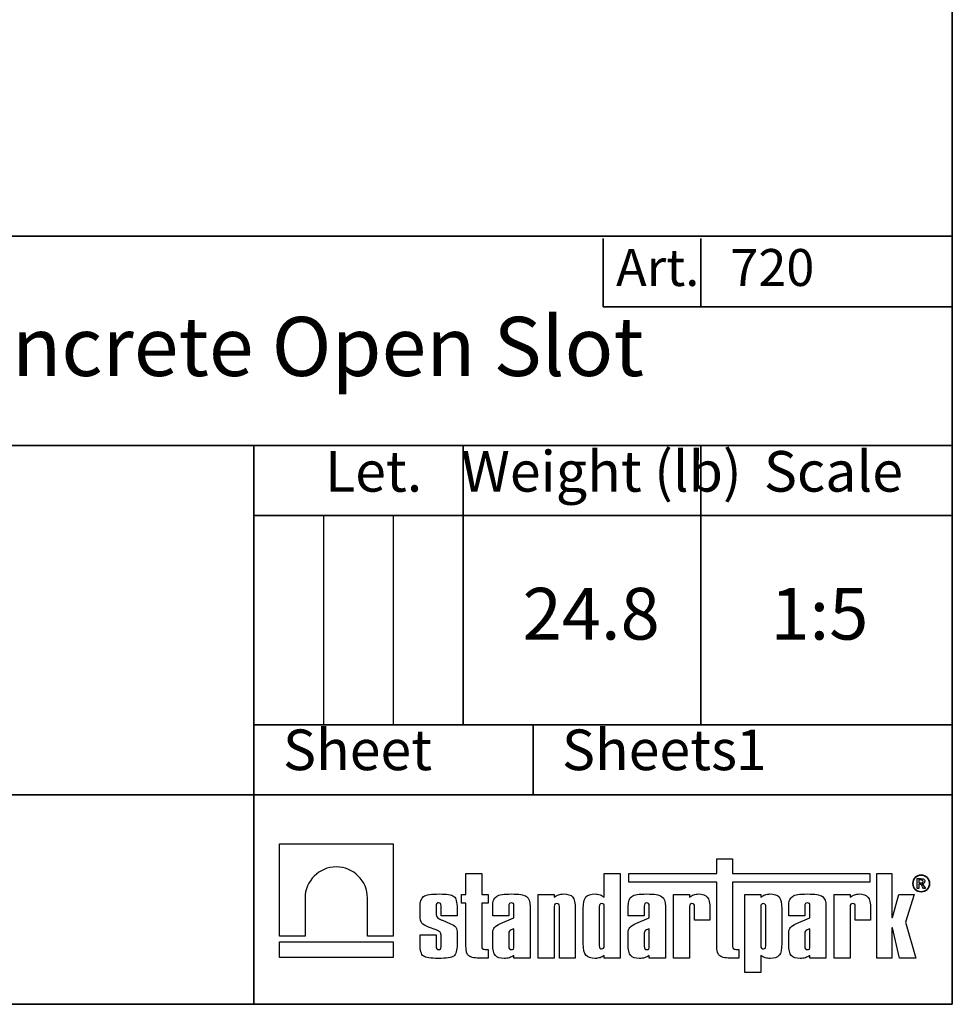
# Model space of a CAD drawing. Units: inches. Extents: x 1.6 to 81.7, y 0.2 to 57.3.
# Drawn here: x 68.6 to 81.7, y 1 to 14.9 of the extents above; entities that cross this region are included whole.
import ezdxf

# ---------------------------------------------------------------- set-up
doc = ezdxf.new("R2010")
doc.units = ezdxf.units.IN
doc.header["$LTSCALE"] = 5
doc.header["$MEASUREMENT"] = 0
doc.linetypes.add('SLD-Solid', pattern=[0])
doc.layers.add('FORMAT', color=7, linetype='SLD-Solid')
doc.styles.add('SLDTEXTSTYLE0', font='CALIBRII.TTF')
doc.styles.add('SLDTEXTSTYLE1', font='CALIBRII.TTF', dxfattribs={"bigfont": 'bigfont'})

msp = doc.modelspace()

# ---------------------------------------------------------------- linework, layer by layer
at = {"layer": 'FORMAT', "color": 7, "lineweight": 35}
for p, q in [((81.6929134, 57.2834646), (81.6929134, 0.984252)), ((58.0708661, 8.8582677), (81.6929134, 8.8582677)), ((71.8503937, 0.984252), (71.8503937, 8.8582677)), ((74.8031496, 8.8582677), (74.8031496, 4.9300847)), ((78.1496063, 8.8582677), (78.1496063, 4.9300847)), ((71.8503937, 7.8740157), (81.6929134, 7.8740157)), ((75.7874016, 3.9414203), (75.7874016, 4.9212598)), ((75.7874016, 4.9212598), (81.6929134, 4.9212598)), ((75.7874016, 3.9414203), (75.7874016, 4.9212598)), ((58.0708661, 3.9370079), (81.6929134, 3.9370079)), ((3.9370079, 0.984252), (81.6929134, 0.984252)), ((45.2755906, 0.984252), (81.6929134, 0.984252))]:
    msp.add_line(p, q, dxfattribs=at)
at = {"layer": 'FORMAT', "lineweight": 35}
for p, q in [((45.2755906, 11.8110236), (81.6929134, 11.8110236)), ((76.7716535, 10.8135344), (76.7716535, 11.7796924)), ((78.1496063, 11.7789099), (78.1496063, 10.8135344)), ((78.1496063, 10.8135344), (76.7716535, 10.8135344)), ((78.1496063, 10.8135344), (81.6929134, 10.8135344)), ((75.7874016, 4.9212598), (71.8503937, 4.9212598))]:
    msp.add_line(p, q, dxfattribs=at)
at = {"layer": 'FORMAT'}
for p, q in [((72.8346457, 7.8740157), (72.8346457, 4.9212598)), ((73.8141477, 7.8740157), (73.8141477, 4.9212598))]:
    msp.add_line(p, q, dxfattribs=at)
at = {"layer": 'FORMAT', "color": 96, "lineweight": 25, "true_color": 0x008000}
for p, q in [((72.2116871, 3.2441264), (73.8141477, 3.2441264)), ((72.2116871, 1.9467642), (72.2116871, 3.2441264)), ((73.8141477, 3.2441264), (73.8141477, 1.9467642)), ((78.3744548, 3.0351106), (78.59788, 3.0351106)), ((78.3744548, 2.8300909), (78.3744548, 3.0351106)), ((78.59788, 3.0351106), (78.59788, 2.8300909)), ((74.838628, 2.8300909), (75.0620532, 2.8300909)), ((74.838628, 2.5336539), (74.838628, 2.8300909)), ((75.0620532, 2.8300909), (75.0620532, 2.5336539)), ((76.7881359, 2.8300909), (77.0143563, 2.8300909)), ((76.7881359, 2.4948547), (76.7881359, 2.8300909)), ((77.0143563, 2.8300909), (77.0143563, 1.6359768)), ((77.1376241, 2.7054256), (77.1376241, 2.8300909)), ((77.1376241, 2.8300909), (78.3744548, 2.8300909)), ((78.59788, 2.8300909), (80.5305178, 2.8300909)), ((80.5305178, 2.8300909), (80.5305178, 2.7054256)), ((80.6282737, 2.8300909), (80.8405178, 2.8300909)), ((80.6282737, 1.6359768), (80.6282737, 2.8300909)), ((80.8405178, 2.8300909), (80.8405178, 2.2067248)), ((78.3744548, 2.7054256), (77.1376241, 2.7054256)), ((78.3744548, 1.8160555), (78.3744548, 2.7054256)), ((80.5305178, 2.7054256), (78.59788, 2.7054256)), ((78.59788, 2.7054256), (78.59788, 1.7994413)), ((81.198313, 2.6163114), (81.198313, 2.7553075)), ((81.198313, 2.7553075), (81.2460492, 2.7553075)), ((81.2462264, 2.7364886), (81.220754, 2.7364886)), ((81.220754, 2.7364886), (81.220754, 2.6945201)), ((81.220754, 2.6945201), (81.2479784, 2.6945201)), ((81.2339036, 2.6753469), (81.220754, 2.6753469)), ((81.220754, 2.6753469), (81.220754, 2.6163114)), ((81.2876634, 2.6163114), (81.2753406, 2.6382406)), ((81.2981359, 2.6434965), (81.3150847, 2.6163114)), ((74.7771713, 2.4089689), (74.7771713, 2.5336539)), ((74.7771713, 2.5336539), (74.838628, 2.5336539)), ((75.0620532, 2.5336539), (75.1514233, 2.5336539)), ((75.1514233, 2.5336539), (75.1514233, 2.4089689)), ((75.8579981, 1.6359768), (75.8579981, 2.5336539)), ((75.8579981, 2.5336539), (76.0842185, 2.5336539)), ((76.0842185, 2.5336539), (76.0842185, 2.4948547)), ((77.7656359, 1.6359768), (77.7656359, 2.5336539)), ((77.7656359, 2.5336539), (77.9918367, 2.5336539)), ((77.9918367, 2.5336539), (77.9918367, 2.4948547)), ((78.768254, 1.4326697), (78.768254, 2.5336539)), ((78.768254, 2.5336539), (78.9944744, 2.5336539)), ((78.9944744, 2.5336539), (78.9944744, 2.4948547)), ((80.0305965, 1.6359768), (80.0305965, 2.5336539)), ((80.0305965, 2.5336539), (80.2540217, 2.5336539)), ((80.2540217, 2.5336539), (80.2540217, 2.4948547)), ((80.8516989, 2.2067248), (80.9410689, 2.5336539)), ((80.9410689, 2.5336539), (81.153313, 2.5336539)), ((81.153313, 2.5336539), (81.0332343, 2.1402287)), ((81.220754, 2.6163114), (81.198313, 2.6163114)), ((81.3150847, 2.6163114), (81.2876634, 2.6163114)), ((72.5729469, 2.4805634), (72.5729469, 1.9467642)), ((73.4528682, 1.9467642), (73.4528682, 2.4805634)), ((74.419691, 2.3701894), (74.419691, 2.2510358)), ((74.4895138, 2.2316461), (74.4895138, 2.3701894)), ((74.838628, 2.4089689), (74.7771713, 2.4089689)), ((74.838628, 1.8160555), (74.838628, 2.4089689)), ((75.1514233, 2.4089689), (75.0620532, 2.4089689)), ((75.0620532, 2.4089689), (75.0620532, 1.7994413)), ((75.2184508, 2.2316461), (75.2184508, 2.3646382)), ((75.4446713, 2.3674138), (75.4446713, 2.2316461)), ((75.5172697, 2.2011736), (75.5172697, 2.3674138)), ((75.7434902, 2.3646382), (75.7434902, 1.6359768)), ((76.0842185, 2.3618626), (76.0842185, 1.6359768)), ((76.1568367, 1.6359768), (76.1568367, 2.3618626)), ((77.1260689, 2.2316461), (77.1260689, 2.3646382)), ((77.3522894, 2.3674138), (77.3522894, 2.2316461)), ((77.4221122, 2.2011736), (77.4221122, 2.3674138)), ((77.651128, 2.3646382), (77.651128, 1.6359768)), ((77.9918367, 2.3618626), (77.9918367, 1.6359768)), ((78.0616595, 2.1679256), (78.0616595, 2.3618626)), ((79.388254, 2.2316461), (79.388254, 2.3646382)), ((79.6144744, 2.3674138), (79.6144744, 2.2316461)), ((79.6870926, 2.2011736), (79.6870926, 2.3674138)), ((79.913313, 2.3646382), (79.913313, 1.6359768)), ((80.2540217, 2.3618626), (80.2540217, 1.6359768)), ((80.3266398, 2.1679256), (80.3266398, 2.3618626)), ((74.1934902, 2.2344217), (74.1934902, 2.3507799)), ((74.7157343, 2.2316461), (74.4895138, 2.2316461)), ((74.7157343, 2.3369413), (74.7157343, 2.2316461)), ((75.4446713, 2.2316461), (75.2184508, 2.2316461)), ((76.3802618, 2.3286146), (76.3802618, 1.6359768)), ((76.4921122, 1.8409965), (76.4921122, 2.3286146)), ((76.718313, 2.3591067), (76.718313, 1.8077484)), ((76.7881359, 1.8077484), (76.7881359, 2.3591067)), ((77.3522894, 2.2316461), (77.1260689, 2.2316461)), ((78.2767185, 2.3286146), (78.2767185, 2.1679256)), ((78.9944744, 2.3591067), (78.9944744, 1.810524)), ((79.0642973, 1.810524), (79.0642973, 2.3591067)), ((79.2904981, 2.3286146), (79.2904981, 1.8409965)), ((79.6144744, 2.2316461), (79.388254, 2.2316461)), ((80.5416989, 2.3286146), (80.5416989, 2.1679256)), ((74.5090611, 2.1679256), (74.6207737, 2.1208193)), ((75.3273681, 2.1235949), (75.5172697, 2.2011736)), ((77.2349863, 2.1235949), (77.4221122, 2.2011736)), ((78.2767185, 2.1679256), (78.0616595, 2.1679256)), ((79.4971713, 2.1235949), (79.6870926, 2.2011736)), ((80.5416989, 2.1679256), (80.3266398, 2.1679256)), ((80.8405178, 2.2067248), (80.8516989, 2.2067248)), ((81.0332343, 2.1402287), (81.1812461, 1.6359768)), ((72.5729469, 1.9467642), (72.2116871, 1.9467642)), ((73.8141477, 1.9467642), (73.4528682, 1.9467642)), ((74.1934902, 1.9656815), (74.419691, 1.9656815)), ((74.1934902, 1.8326894), (74.1934902, 1.9656815)), ((74.419691, 2.0321776), (74.3135689, 2.0709571)), ((74.419691, 1.9656815), (74.419691, 1.7994413)), ((74.4895138, 1.7994413), (74.4895138, 1.9573547)), ((74.7157343, 1.9739886), (74.7157343, 1.8326894)), ((75.2184508, 1.8326894), (75.2184508, 1.9850713)), ((75.4446713, 1.9878469), (75.4446713, 1.9767642)), ((75.4446713, 1.9767642), (75.4446713, 1.8022169)), ((75.5172697, 2.0487917), (75.4781752, 2.0321776)), ((75.5172697, 1.8022169), (75.5172697, 2.0487917)), ((77.1260689, 1.8326894), (77.1260689, 1.9850713)), ((77.3522894, 1.9878469), (77.3522894, 1.9767642)), ((77.3522894, 1.9767642), (77.3522894, 1.8022169)), ((77.4221122, 2.0487917), (77.385813, 2.0321776)), ((77.4221122, 1.8022169), (77.4221122, 2.0487917)), ((79.388254, 1.8326894), (79.388254, 1.9850713)), ((79.6144744, 1.9878469), (79.6144744, 1.9767642)), ((79.6144744, 1.9767642), (79.6144744, 1.8022169)), ((79.6870926, 2.0487917), (79.6479784, 2.0321776)), ((79.6870926, 1.8022169), (79.6870926, 2.0487917)), ((80.8516989, 2.0598744), (80.8405178, 2.0598744)), ((80.8405178, 2.0598744), (80.8405178, 1.6359768)), ((80.9494351, 1.6359768), (80.8516989, 2.0598744)), ((72.2116871, 1.8665476), (73.8141477, 1.8665476)), ((72.2116871, 1.6416658), (72.2116871, 1.8665476)), ((73.8141477, 1.8665476), (73.8141477, 1.6416658)), ((75.1234902, 1.7578862), (75.1514233, 1.7578862)), ((75.1514233, 1.7578862), (75.1514233, 1.6332012)), ((75.5172697, 1.6359768), (75.5172697, 1.6720004)), ((76.7881359, 1.6359768), (76.7881359, 1.6720004)), ((77.4221122, 1.6359768), (77.4221122, 1.6720004)), ((78.6593367, 1.7578862), (78.68725, 1.7578862)), ((78.68725, 1.7578862), (78.68725, 1.6332012)), ((78.9944744, 1.6747563), (78.9944744, 1.4326697)), ((79.6870926, 1.6359768), (79.6870926, 1.6720004)), ((73.8141477, 1.6416658), (72.2116871, 1.6416658)), ((75.1514233, 1.6332012), (75.0592579, 1.6332012)), ((75.7434902, 1.6359768), (75.5172697, 1.6359768)), ((76.0842185, 1.6359768), (75.8579981, 1.6359768)), ((76.3802618, 1.6359768), (76.1568367, 1.6359768)), ((77.0143563, 1.6359768), (76.7881359, 1.6359768)), ((77.651128, 1.6359768), (77.4221122, 1.6359768)), ((77.9918367, 1.6359768), (77.7656359, 1.6359768)), ((78.68725, 1.6332012), (78.5951044, 1.6332012)), ((79.913313, 1.6359768), (79.6870926, 1.6359768)), ((80.2540217, 1.6359768), (80.0305965, 1.6359768)), ((80.8405178, 1.6359768), (80.6282737, 1.6359768)), ((81.1812461, 1.6359768), (80.9494351, 1.6359768)), ((78.9944744, 1.4326697), (78.768254, 1.4326697))]:
    msp.add_line(p, q, dxfattribs=at)
at = {"layer": 'FORMAT', "color": 96, "lineweight": 35, "true_color": 0x008000}
msp.add_circle((81.2550059, 2.6876894), 0.1181102, dxfattribs=at)
at = {"layer": 'FORMAT', "color": 96, "lineweight": 25, "true_color": 0x008000}
msp.add_arc((73.0129075, 2.4805634), 0.4399606, 0, 180, dxfattribs=at)
for points, degree in [([(81.2518957, 2.6705634), (81.2478012, 2.673772), (81.2417973, 2.6753469), (81.2339036, 2.6753469)], 3), ([(81.2460492, 2.7553075), (81.2624272, 2.7553075), (81.2742185, 2.7540673), (81.2815414, 2.7515083)], 3), ([(81.2687855, 2.734087), (81.264691, 2.7357209), (81.2572107, 2.7364886), (81.2462264, 2.7364886)], 3), ([(81.2479784, 2.6945201), (81.2609705, 2.6945201), (81.2698485, 2.6965083), (81.2745729, 2.7003665)], 3), ([(81.2753406, 2.6382406), (81.2656359, 2.6554256), (81.2578603, 2.6662327), (81.2518957, 2.6705634)], 3), ([(81.2946319, 2.6911343), (81.2873681, 2.6835949), (81.2777422, 2.6793823), (81.265754, 2.6784374)], 3), ([(81.265754, 2.6784374), (81.2706555, 2.6764098), (81.2746319, 2.6739492), (81.277565, 2.6710752)], 3), ([(81.278254, 2.7268429), (81.2759902, 2.7300516), (81.2728209, 2.7325122), (81.2687855, 2.734087)], 3), ([(81.2745729, 2.7003665), (81.279317, 2.7042248), (81.2816989, 2.7093626), (81.2816989, 2.7157996)], 3), ([(81.277565, 2.6710752), (81.2831752, 2.6655831), (81.2900059, 2.6564098), (81.2981359, 2.6434965)], 3), ([(81.2816989, 2.7157996), (81.2816989, 2.7198744), (81.2805374, 2.7235752), (81.278254, 2.7268429)], 3), ([(81.2815414, 2.7515083), (81.2888445, 2.7489295), (81.2946319, 2.7444217), (81.299002, 2.7380634)], 3), ([(81.3054981, 2.7176697), (81.3054981, 2.7074925), (81.301876, 2.6986736), (81.2946319, 2.6911343)], 3), ([(81.299002, 2.7380634), (81.3033327, 2.7316264), (81.3054981, 2.7248547), (81.3054981, 2.7176697)], 3), ([(74.1934902, 2.3507799), (74.1934902, 2.4283587), (74.2102422, 2.4782406), (74.2437461, 2.5031618)], 3), ([(74.2437461, 2.5031618), (74.2772697, 2.5281028), (74.3526634, 2.5391854), (74.4671713, 2.5391854)], 3), ([(74.4671713, 2.5391854), (74.5705178, 2.5391854), (74.6375453, 2.5281028), (74.6710492, 2.5059374)], 3), ([(74.6710492, 2.5059374), (74.7017776, 2.4809965), (74.7157343, 2.4255831), (74.7157343, 2.3369413)], 3), ([(75.2184508, 2.3646382), (75.2184508, 2.4366658), (75.2352028, 2.483772), (75.2687067, 2.5059374)], 3), ([(75.2687067, 2.5059374), (75.3050256, 2.5281028), (75.3748485, 2.5391854), (75.4809705, 2.5391854)], 3), ([(75.4809705, 2.5391854), (75.5870926, 2.5391854), (75.6597107, 2.5281028), (75.6932343, 2.5031618)], 3), ([(75.6932343, 2.5031618), (75.7267382, 2.4809965), (75.7434902, 2.4339098), (75.7434902, 2.3646382)], 3), ([(76.0842185, 2.4948547), (76.1037658, 2.508713), (76.123313, 2.5197957), (76.1456555, 2.5281028)], 3), ([(76.1456555, 2.5281028), (76.1679981, 2.5364098), (76.1903406, 2.5391854), (76.2126831, 2.5391854)], 3), ([(76.2126831, 2.5391854), (76.2741398, 2.5391854), (76.3188248, 2.5253272), (76.343943, 2.4976303)], 3), ([(76.5312067, 2.4976303), (76.5563445, 2.5253272), (76.6010296, 2.5391854), (76.6624666, 2.5391854)], 3), ([(76.6624666, 2.5391854), (76.6848091, 2.5391854), (76.7071516, 2.5364098), (76.7294941, 2.5281028)], 3), ([(76.7294941, 2.5281028), (76.7518367, 2.5197957), (76.7713839, 2.508713), (76.7881359, 2.4948547)], 3), ([(77.1260689, 2.3646382), (77.1260689, 2.4366658), (77.1428209, 2.483772), (77.1763445, 2.5059374)], 3), ([(77.1763445, 2.5059374), (77.2098485, 2.5281028), (77.2796713, 2.5391854), (77.385813, 2.5391854)], 3), ([(77.385813, 2.5391854), (77.4947304, 2.5391854), (77.5645532, 2.5281028), (77.5980571, 2.5031618)], 3), ([(77.5980571, 2.5031618), (77.6343563, 2.4809965), (77.651128, 2.4339098), (77.651128, 2.3646382)], 3), ([(77.9918367, 2.4948547), (78.0086083, 2.508713), (78.0281555, 2.5197957), (78.0504981, 2.5281028)], 3), ([(78.0504981, 2.5281028), (78.0728406, 2.5364098), (78.0951831, 2.5391854), (78.1147304, 2.5391854)], 3), ([(78.1147304, 2.5391854), (78.1733721, 2.5391854), (78.2152815, 2.5253272), (78.2403996, 2.4948547)], 3), ([(78.9944744, 2.4948547), (79.0140217, 2.508713), (79.0335689, 2.5197957), (79.0559115, 2.5281028)], 3), ([(79.0559115, 2.5281028), (79.078254, 2.5364098), (79.1005965, 2.5391854), (79.122939, 2.5391854)], 3), ([(79.122939, 2.5391854), (79.184376, 2.5391854), (79.2262658, 2.5253272), (79.2514036, 2.4976303)], 3), ([(79.388254, 2.3646382), (79.388254, 2.4366658), (79.4050059, 2.483772), (79.4413248, 2.5059374)], 3), ([(79.4413248, 2.5059374), (79.4748288, 2.5281028), (79.5446516, 2.5391854), (79.6507737, 2.5391854)], 3), ([(79.6507737, 2.5391854), (79.7569154, 2.5391854), (79.8295138, 2.5281028), (79.8630374, 2.5031618)], 3), ([(79.8630374, 2.5031618), (79.8965414, 2.4809965), (79.913313, 2.4339098), (79.913313, 2.3646382)], 3), ([(80.2540217, 2.4948547), (80.2735886, 2.508713), (80.2931359, 2.5197957), (80.3154784, 2.5281028)], 3), ([(80.3154784, 2.5281028), (80.3378209, 2.5364098), (80.3573681, 2.5391854), (80.3797107, 2.5391854)], 3), ([(80.3797107, 2.5391854), (80.4383524, 2.5391854), (80.4802422, 2.5253272), (80.5025847, 2.4948547)], 3), ([(74.4280768, 2.4061933), (74.4224863, 2.3978862), (74.419691, 2.3868035), (74.419691, 2.3701894)], 3), ([(74.4532146, 2.4145004), (74.4420335, 2.4145004), (74.4336674, 2.4117445), (74.4280768, 2.4061933)], 3), ([(74.4811477, 2.4034177), (74.4755571, 2.4117445), (74.4671713, 2.4145004), (74.4532146, 2.4145004)], 3), ([(74.4895138, 2.3701894), (74.4895138, 2.3868035), (74.4867185, 2.3978862), (74.4811477, 2.4034177)], 3), ([(75.4530374, 2.4034177), (75.4474469, 2.3951106), (75.4446713, 2.384028), (75.4446713, 2.3674138)], 3), ([(75.4809705, 2.4145004), (75.4670138, 2.4145004), (75.458628, 2.4089689), (75.4530374, 2.4034177)], 3), ([(75.5089036, 2.4034177), (75.503313, 2.4089689), (75.4921319, 2.4145004), (75.4809705, 2.4145004)], 3), ([(75.5172697, 2.3674138), (75.5172697, 2.3868035), (75.5144744, 2.3978862), (75.5089036, 2.4034177)], 3), ([(76.0926044, 2.3951106), (76.0870138, 2.3895791), (76.0842185, 2.3784965), (76.0842185, 2.3618626)], 3), ([(76.1205178, 2.4034177), (76.1065611, 2.4034177), (76.0981752, 2.4006618), (76.0926044, 2.3951106)], 3), ([(76.1484508, 2.3951106), (76.1428603, 2.4006618), (76.1316989, 2.4034177), (76.1205178, 2.4034177)], 3), ([(76.1568367, 2.3618626), (76.1568367, 2.3784965), (76.1540414, 2.3895791), (76.1484508, 2.3951106)], 3), ([(76.343943, 2.4976303), (76.3690807, 2.4671579), (76.3802618, 2.4117445), (76.3802618, 2.3286146)], 3), ([(76.4921122, 2.3286146), (76.4921122, 2.4117445), (76.5060689, 2.4671579), (76.5312067, 2.4976303)], 3), ([(76.7266989, 2.392335), (76.7211083, 2.3868035), (76.718313, 2.3757209), (76.718313, 2.3591067)], 3), ([(76.7546319, 2.4034177), (76.7406555, 2.4034177), (76.7322894, 2.4006618), (76.7266989, 2.392335)], 3), ([(76.782565, 2.3951106), (76.7769744, 2.4006618), (76.7657933, 2.4034177), (76.7546319, 2.4034177)], 3), ([(76.7881359, 2.3591067), (76.7881359, 2.3784965), (76.7881359, 2.3895791), (76.782565, 2.3951106)], 3), ([(77.3606752, 2.4034177), (77.3550847, 2.3951106), (77.3522894, 2.384028), (77.3522894, 2.3674138)], 3), ([(77.385813, 2.4145004), (77.3746319, 2.4145004), (77.3662461, 2.4089689), (77.3606752, 2.4034177)], 3), ([(77.4137264, 2.4034177), (77.4081555, 2.4089689), (77.3997697, 2.4145004), (77.385813, 2.4145004)], 3), ([(77.4221122, 2.3674138), (77.4221122, 2.3868035), (77.419317, 2.3978862), (77.4137264, 2.4034177)], 3), ([(78.0002225, 2.3951106), (77.9946319, 2.3895791), (77.9918367, 2.3784965), (77.9918367, 2.3618626)], 3), ([(78.0253603, 2.4034177), (78.0141792, 2.4034177), (78.005813, 2.4006618), (78.0002225, 2.3951106)], 3), ([(78.0532933, 2.3951106), (78.0477028, 2.4006618), (78.039317, 2.4034177), (78.0253603, 2.4034177)], 3), ([(78.0616595, 2.3618626), (78.0616595, 2.3784965), (78.0588642, 2.3895791), (78.0532933, 2.3951106)], 3), ([(78.2403996, 2.4948547), (78.2655374, 2.4671579), (78.2767185, 2.4117445), (78.2767185, 2.3286146)], 3), ([(79.0028406, 2.392335), (78.9972697, 2.3868035), (78.9944744, 2.3757209), (78.9944744, 2.3591067)], 3), ([(79.0307737, 2.4034177), (79.016817, 2.4034177), (79.0084311, 2.4006618), (79.0028406, 2.392335)], 3), ([(79.0531162, 2.3951106), (79.0475256, 2.4006618), (79.0419548, 2.4034177), (79.0307737, 2.4034177)], 3), ([(79.0642973, 2.3784965), (79.0642973, 2.384028), (79.061502, 2.3895791), (79.0531162, 2.3951106)], 3), ([(79.0642973, 2.3701894), (79.0642973, 2.3757209), (79.0642973, 2.3784965)], 2), ([(79.0642973, 2.3591067), (79.0642973, 2.3646382), (79.0642973, 2.3674138), (79.0642973, 2.3701894)], 3), ([(79.2514036, 2.4976303), (79.2793367, 2.4671579), (79.2904981, 2.4117445), (79.2904981, 2.3286146)], 3), ([(79.6228603, 2.4034177), (79.6172697, 2.3951106), (79.6144744, 2.384028), (79.6144744, 2.3674138)], 3), ([(79.6507737, 2.4145004), (79.636817, 2.4145004), (79.6284311, 2.4089689), (79.6228603, 2.4034177)], 3), ([(79.6787067, 2.4034177), (79.6731162, 2.4089689), (79.66475, 2.4145004), (79.6507737, 2.4145004)], 3), ([(79.6870926, 2.3674138), (79.6870926, 2.3868035), (79.6842973, 2.3978862), (79.6787067, 2.4034177)], 3), ([(80.2624075, 2.3951106), (80.256817, 2.3895791), (80.2540217, 2.3784965), (80.2540217, 2.3618626)], 3), ([(80.2903406, 2.4034177), (80.2763642, 2.4034177), (80.2679981, 2.4006618), (80.2624075, 2.3951106)], 3), ([(80.3182737, 2.3951106), (80.3126831, 2.4006618), (80.3042973, 2.4034177), (80.2903406, 2.4034177)], 3), ([(80.3266398, 2.3618626), (80.3266398, 2.3784965), (80.3238445, 2.3895791), (80.3182737, 2.3951106)], 3), ([(80.5025847, 2.4948547), (80.5277225, 2.4671579), (80.5416989, 2.4117445), (80.5416989, 2.3286146)], 3), ([(74.2186083, 2.1291461), (74.2018563, 2.1485358), (74.1934902, 2.1845595), (74.1934902, 2.2344217)], 3), ([(74.419691, 2.2510358), (74.419691, 2.2178075), (74.4448288, 2.1928665), (74.4923091, 2.1734768)], 3), ([(74.3135689, 2.0709571), (74.2688839, 2.0903469), (74.2381752, 2.1069807), (74.2186083, 2.1291461)], 3), ([(74.4923091, 2.1734768), (74.4978996, 2.1707012), (74.5034902, 2.1679256), (74.5090611, 2.1679256)], 3), ([(74.6207737, 2.1208193), (74.6570926, 2.1069807), (74.6822304, 2.0903469), (74.696187, 2.0709571)], 3), ([(75.2435886, 2.0681815), (75.2603406, 2.0875713), (75.2882737, 2.1042051), (75.3273681, 2.1235949)], 3), ([(77.1484115, 2.0681815), (77.1651634, 2.0875713), (77.1930965, 2.1042051), (77.2349863, 2.1235949)], 3), ([(79.4133918, 2.0681815), (79.4301437, 2.0875713), (79.4580768, 2.1042051), (79.4971713, 2.1235949)], 3), ([(74.4755571, 2.0016854), (74.464376, 2.0100122), (74.4476241, 2.0210949), (74.419691, 2.0321776)], 3), ([(74.4895138, 1.9573547), (74.4895138, 1.9767642), (74.4867185, 1.9933783), (74.4755571, 2.0016854)], 3), ([(74.696187, 2.0709571), (74.7101437, 2.0515673), (74.7157343, 2.0183193), (74.7157343, 1.9739886)], 3), ([(75.2184508, 1.9850713), (75.2184508, 2.0210949), (75.226817, 2.0487917), (75.2435886, 2.0681815)], 3), ([(75.4530374, 2.0155437), (75.4474469, 2.0072366), (75.4446713, 1.9989295), (75.4446713, 1.9878469)], 3), ([(75.4781752, 2.0321776), (75.4670138, 2.029402), (75.458628, 2.0210949), (75.4530374, 2.0155437)], 3), ([(77.1260689, 1.9850713), (77.1260689, 2.0210949), (77.1344548, 2.0487917), (77.1484115, 2.0681815)], 3), ([(77.3606752, 2.0155437), (77.3550847, 2.0072366), (77.3522894, 1.9989295), (77.3522894, 1.9878469)], 3), ([(77.385813, 2.0321776), (77.3746319, 2.029402), (77.3662461, 2.0210949), (77.3606752, 2.0155437)], 3), ([(79.388254, 1.9850713), (79.388254, 2.0210949), (79.3966398, 2.0487917), (79.4133918, 2.0681815)], 3), ([(79.6228603, 2.0155437), (79.6172697, 2.0072366), (79.6144744, 1.9989295), (79.6144744, 1.9878469)], 3), ([(79.6479784, 2.0321776), (79.636817, 2.029402), (79.6284311, 2.0210949), (79.6228603, 2.0155437)], 3), ([(74.2409508, 1.6636736), (74.2102422, 1.6886146), (74.1934902, 1.744028), (74.1934902, 1.8326894)], 3), ([(74.7157343, 1.8326894), (74.7157343, 1.744028), (74.7017776, 1.685839), (74.668254, 1.6636736)], 3), ([(74.883313, 1.6664492), (74.8525847, 1.685839), (74.838628, 1.7384965), (74.838628, 1.8160555)], 3), ([(75.25475, 1.6720004), (75.2296122, 1.6996972), (75.2184508, 1.752335), (75.2184508, 1.8326894)], 3), ([(76.5312067, 1.6747563), (76.5060689, 1.7024728), (76.4921122, 1.7578862), (76.4921122, 1.8409965)], 3), ([(76.718313, 1.8077484), (76.718313, 1.7938902), (76.7211083, 1.7800516), (76.7266989, 1.7745004)], 3), ([(76.7797697, 1.777276), (76.7853406, 1.7828075), (76.7881359, 1.7938902), (76.7881359, 1.8077484)], 3), ([(77.1623878, 1.6720004), (77.13725, 1.6996972), (77.1260689, 1.752335), (77.1260689, 1.8326894)], 3), ([(78.4191398, 1.6664492), (78.3884311, 1.685839), (78.3744548, 1.7384965), (78.3744548, 1.8160555)], 3), ([(78.9944744, 1.810524), (78.9944744, 1.7938902), (78.9972697, 1.7828075), (79.0028406, 1.7745004)], 3), ([(79.0587067, 1.777276), (79.061502, 1.7828075), (79.0642973, 1.7938902), (79.0642973, 1.810524)], 3), ([(79.2904981, 1.8409965), (79.2904981, 1.7606421), (79.2793367, 1.7052484), (79.2541989, 1.6747563)], 3), ([(79.4245532, 1.6720004), (79.4022107, 1.6996972), (79.388254, 1.752335), (79.388254, 1.8326894)], 3), ([(74.419691, 1.7994413), (74.419691, 1.7828075), (74.4224863, 1.7717248), (74.4280768, 1.7661933)], 3), ([(74.4280768, 1.7661933), (74.4336674, 1.7578862), (74.4420335, 1.7551106), (74.4532146, 1.7551106)], 3), ([(74.4532146, 1.7551106), (74.4671713, 1.7551106), (74.4755571, 1.7578862), (74.4811477, 1.7634177)], 3), ([(74.4811477, 1.7634177), (74.4867185, 1.7689689), (74.4895138, 1.7800516), (74.4895138, 1.7994413)], 3), ([(75.0592579, 1.6332012), (74.9726831, 1.6332012), (74.9140217, 1.6442839), (74.883313, 1.6664492)], 3), ([(75.0620532, 1.7994413), (75.0620532, 1.7828075), (75.0676241, 1.7717248), (75.0760099, 1.7661933)], 3), ([(75.0760099, 1.7661933), (75.0843957, 1.7606421), (75.1011477, 1.7578862), (75.1234902, 1.7578862)], 3), ([(75.3776437, 1.6304256), (75.3189823, 1.6304256), (75.2798878, 1.6442839), (75.25475, 1.6720004)], 3), ([(75.4446713, 1.8022169), (75.4446713, 1.7855831), (75.4474469, 1.7717248), (75.4530374, 1.7661933)], 3), ([(75.4530374, 1.7661933), (75.458628, 1.7578862), (75.4697894, 1.7551106), (75.4837658, 1.7551106)], 3), ([(75.5172697, 1.6720004), (75.4977225, 1.6581421), (75.47538, 1.6470595), (75.4530374, 1.6415083)], 3), ([(75.4837658, 1.7551106), (75.4949272, 1.7551106), (75.503313, 1.7578862), (75.5089036, 1.7634177)], 3), ([(75.5089036, 1.7634177), (75.5144744, 1.7717248), (75.5172697, 1.7828075), (75.5172697, 1.8022169)], 3), ([(76.6596713, 1.6304256), (76.5982343, 1.6304256), (76.5563445, 1.6470595), (76.5312067, 1.6747563)], 3), ([(76.7266989, 1.7745004), (76.7294941, 1.7689689), (76.73788, 1.7661933), (76.7518367, 1.7661933)], 3), ([(76.7881359, 1.6720004), (76.7713839, 1.6609177), (76.7518367, 1.649835), (76.7294941, 1.6415083)], 3), ([(76.7518367, 1.7661933), (76.7657933, 1.7661933), (76.7741792, 1.7689689), (76.7797697, 1.777276)], 3), ([(77.2852618, 1.6304256), (77.2266201, 1.6304256), (77.1847304, 1.6442839), (77.1623878, 1.6720004)], 3), ([(77.3522894, 1.8022169), (77.3522894, 1.7855831), (77.3550847, 1.7717248), (77.3606752, 1.7661933)], 3), ([(77.4221122, 1.6720004), (77.402565, 1.6581421), (77.3830178, 1.6470595), (77.35788, 1.6415083)], 3), ([(77.3606752, 1.7661933), (77.3662461, 1.7578862), (77.3746319, 1.7551106), (77.3885886, 1.7551106)], 3), ([(77.3885886, 1.7551106), (77.402565, 1.7551106), (77.4109311, 1.7578862), (77.4165217, 1.7634177)], 3), ([(77.4165217, 1.7634177), (77.419317, 1.7717248), (77.4221122, 1.7828075), (77.4221122, 1.8022169)], 3), ([(78.5951044, 1.6332012), (78.5085099, 1.6332012), (78.4498681, 1.6442839), (78.4191398, 1.6664492)], 3), ([(78.59788, 1.7994413), (78.59788, 1.7828075), (78.6034705, 1.7717248), (78.6118563, 1.7661933)], 3), ([(78.6118563, 1.7661933), (78.6202225, 1.7606421), (78.6369941, 1.7578862), (78.6593367, 1.7578862)], 3), ([(79.0559115, 1.6415083), (79.0335689, 1.649835), (79.0140217, 1.6581421), (78.9944744, 1.6747563)], 3), ([(79.0028406, 1.7745004), (79.0084311, 1.7689689), (79.016817, 1.7661933), (79.0307737, 1.7661933)], 3), ([(79.0307737, 1.7661933), (79.0419548, 1.7661933), (79.0503209, 1.7689689), (79.0587067, 1.777276)], 3), ([(79.2541989, 1.6747563), (79.2290611, 1.6442839), (79.1871713, 1.6304256), (79.1285296, 1.6304256)], 3), ([(79.5474469, 1.6304256), (79.4915807, 1.6304256), (79.449691, 1.6442839), (79.4245532, 1.6720004)], 3), ([(79.6144744, 1.8022169), (79.6144744, 1.7855831), (79.6172697, 1.7717248), (79.6228603, 1.7661933)], 3), ([(79.6228603, 1.7661933), (79.6284311, 1.7578862), (79.6396122, 1.7551106), (79.6535689, 1.7551106)], 3), ([(79.6870926, 1.6720004), (79.6675453, 1.6581421), (79.6452028, 1.6470595), (79.6228603, 1.6415083)], 3), ([(79.6535689, 1.7551106), (79.66475, 1.7551106), (79.6731162, 1.7578862), (79.6787067, 1.7634177)], 3), ([(79.6787067, 1.7634177), (79.6842973, 1.7717248), (79.6870926, 1.7828075), (79.6870926, 1.8022169)], 3), ([(74.4504193, 1.6304256), (74.3442973, 1.6304256), (74.2744744, 1.6415083), (74.2409508, 1.6636736)], 3), ([(74.668254, 1.6636736), (74.6375453, 1.6415083), (74.5649272, 1.6304256), (74.4504193, 1.6304256)], 3), ([(75.4530374, 1.6415083), (75.4278996, 1.6332012), (75.4027618, 1.6304256), (75.3776437, 1.6304256)], 3), ([(76.7294941, 1.6415083), (76.7071516, 1.6359768), (76.6848091, 1.6304256), (76.6596713, 1.6304256)], 3), ([(77.35788, 1.6415083), (77.3355374, 1.6332012), (77.3103996, 1.6304256), (77.2852618, 1.6304256)], 3), ([(79.1285296, 1.6304256), (79.1033918, 1.6304256), (79.078254, 1.6332012), (79.0559115, 1.6415083)], 3), ([(79.6228603, 1.6415083), (79.5977225, 1.6332012), (79.57538, 1.6304256), (79.5474469, 1.6304256)], 3)]:
    msp.add_open_spline(points, degree=degree, dxfattribs=at)

# ---------------------------------------------------------------- texts
at = {"layer": 'FORMAT', "char_height": 0.52083333, "attachment_point": 1, "style": 'SLDTEXTSTYLE0'}
for s, insert in [('Art.', (76.9551767, 11.6295802)), ('720', (78.5658282, 11.6295801))]:
    msp.add_mtext(s, dxfattribs=dict(at, insert=insert))
at = {"layer": 'FORMAT', "color": 7}
for s, insert, char_height, attachment_point, style in [('6” Polymer Concrete Open Slot', (69.1261552, 10.6732969), 0.833333333, 2, 'SLDTEXTSTYLE1'), ('Let.', (72.8554608, 8.7826512), 0.57291667, 1, 'SLDTEXTSTYLE0'), ('Weight (lb)', (74.7727979, 8.7826512), 0.572916667, 1, 'SLDTEXTSTYLE0'), ('Scale', (79.0384652, 8.7826512), 0.57291667, 1, 'SLDTEXTSTYLE0'), ('24.8', (75.6386652, 6.8539313), 0.72916667, 1, 'SLDTEXTSTYLE0'), ('1:5', (79.8202819, 6.8539313), 0.72916667, 2, 'SLDTEXTSTYLE0'), ('Sheet', (72.2628167, 4.8573654), 0.57291667, 1, 'SLDTEXTSTYLE0'), ('Sheets', (76.1931517, 4.8573654), 0.57291667, 1, 'SLDTEXTSTYLE0'), ('1', (78.643926, 4.8573654), 0.5729167, 1, 'SLDTEXTSTYLE0')]:
    msp.add_mtext(s, dxfattribs=dict(at, insert=insert, char_height=char_height, attachment_point=attachment_point, style=style))

doc.saveas('drawing.dxf')
